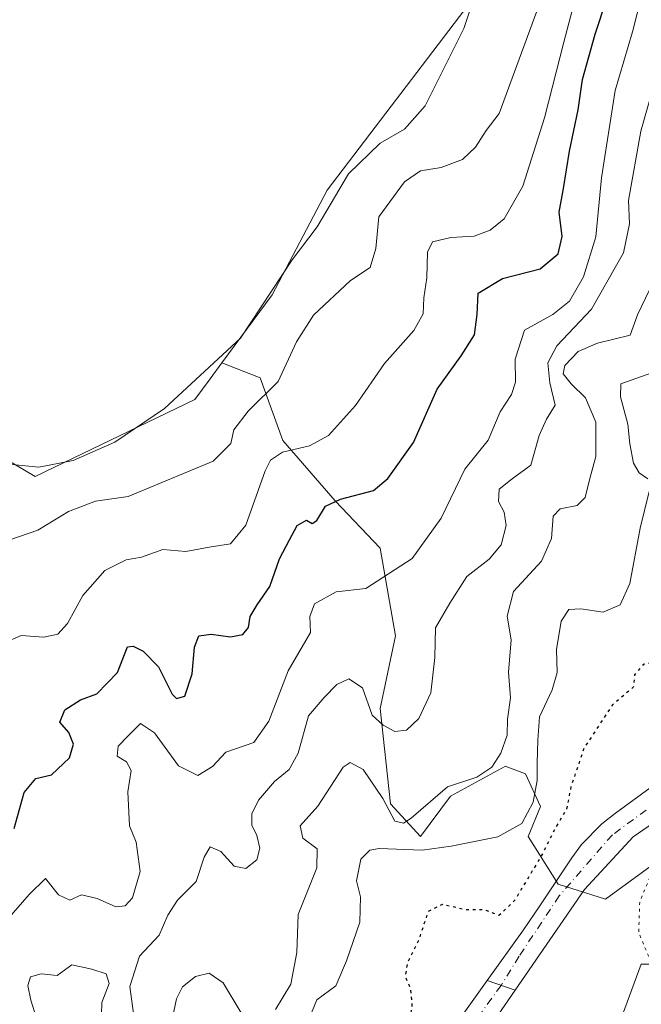
# Model space of a CAD drawing. Units: metres. Extents: x 634693 to 638149, y 4732059 to 4734440.
# Drawn here: x 636988 to 637095, y 4732217 to 4732386 of the extents above; entities that cross this region are included whole.
import ezdxf

# ---------------------------------------------------------------- set-up
doc = ezdxf.new("R2010")
doc.units = ezdxf.units.M
doc.header["$MEASUREMENT"] = 0
doc.linetypes.add('DGN Style 4', pattern=[2.6384748266838614, 1.318413404963828, -0.6592067024819142, 0.001648016756204785, -0.6592067024819142])
doc.linetypes.add('DGN Style 5', pattern=[1.1536117293433497, 0.4944050268614355, -0.6592067024819142])
for name, color, linetype, lineweight in [('Carretera de calzada única Cxs', 7, 'Continuous', 13), ('Carretera de calzada única eje', 7, 'DGN Style 4', 0), ('Corriente natural Cxs', 4, 'Continuous', 13), ('Cultivos herbáceos CxS', 92, 'Continuous', 0), ('Curva de nivel maestra', 30, 'Continuous', 30), ('Curva de nivel maestra depresión', 30, 'DGN Style 5', 30), ('Curva de nivel normal', 30, 'Continuous', 0), ('Curva de nivel normal depresión', 30, 'DGN Style 5', 0), ('Matorral CxS', 135, 'Continuous', 0), ('Pista pavimentada Cxs', 135, 'Continuous', 0), ('Pista pavimentada eje', 135, 'DGN Style 4', 0), ('Suelo desnudo CxS', 253, 'Continuous', 0)]:
    doc.layers.add(name, color=color, linetype=linetype, lineweight=lineweight)

# ---------------------------------------------------------------- blocks, each defined once
blk = doc.blocks.new('*U6')
at = {"layer": 'Cultivos herbáceos CxS', "color": 92, "linetype": 'Continuous', "lineweight": 0}
blk.add_polyline3d([(637065.8284999998, 4732389.327500001, 491.3684999999969), (637041.1376999998, 4732357.039899999, 492.1585999999952), (637031.6413000004, 4732338.997300001, 491.2606999999989), (637022.9839000005, 4732327.248500001, 491.2743999999948), (637020.9660999998, 4732324.5097, 490.792300000001), (637018.3459000001, 4732320.954500001, 490.3104000000022), (636990.8053000001, 4732307.6601, 490.4992999999959), (636973.3639000002, 4732317.9363, 491.9802000000054), (636969.6923000002, 4732317.849099999, 491.859500000006), (636965.4983000001, 4732317.749700001, 491.7624000000069), (636963.1979, 4732317.694700001, 491.7268999999943), (636957.1482999995, 4732307.320699999, 491.3742000000057), (636958.6151000002, 4732295.189900001, 491.1995000000024), (636962.1969, 4732286.6119, 490.9817999999942), (636968.0131000001, 4732254.481899999, 488.204700000002), (636940.4732999997, 4732234.5395, 488.8931000000011), (636921.4791000001, 4732185.1591, 487.6278000000021), (636896.7884999998, 4732158.569700001, 486.3165000000009), (636847.4067000002, 4732123.434699999, 488.1432000000059), (636823.9693, 4732111.5261, 488.6425000000018)], dxfattribs=at)
blk = doc.blocks.new('*U16')
at = {"layer": 'Matorral CxS', "color": 135, "linetype": 'Continuous', "lineweight": 0}
blk.add_polyline3d([(637103.4149000002, 4732245.2323, 445.2917000000016), (637089.1687000003, 4732234.871900001, 447.8846999999951), (637080.9656999996, 4732237.462099999, 449.6530000000057), (637075.7858999996, 4732245.664100001, 454.8451999999961), (637077.9447, 4732250.845100001, 455.6258999999991), (637075.3541000001, 4732256.4571, 458.4671999999992), (637072.1041000001, 4732257.675899999, 460.1226000000024), (637071.9011000004, 4732257.7521, 460.1845999999932), (637062.4030999999, 4732252.572100001, 460.1061999999947), (637057.2219000002, 4732245.6643, 458.7133000000031), (637052.0421000002, 4732251.2775, 460.3837000000058), (637050.3154999996, 4732267.6821, 465.5362000000023), (637052.9058999997, 4732280.201500001, 467.6465000000026), (637050.3161000004, 4732295.3113, 472.4271000000008), (637042.5455, 4732303.5145, 475.9961000000039), (637033.4795000004, 4732313.875499999, 482.1744999999937), (637029.5950999996, 4732324.668500001, 487.5298000000039), (637022.9839000005, 4732327.248500001, 491.2743999999948), (637031.6413000004, 4732338.997300001, 491.2606999999989), (637041.1376999998, 4732357.039899999, 492.1585999999952), (637065.8284999998, 4732389.327500001, 491.3684999999969)], dxfattribs=at)

msp = doc.modelspace()

# ---------------------------------------------------------------- linework, layer by layer
at = {"layer": 'Carretera de calzada única Cxs', "color": 7, "linetype": 'Continuous', "lineweight": 13, "extrusion": (-0.05987917127819167, 0.02062228720654876, 0.9979925882076517), "elevation": 59890.09988690902, "flags": 128}
msp.add_lwpolyline([(-4681752.65233286, -936683.5279607011), (-4681752.652332859, -936678.4198639673)], dxfattribs=at)
at = {"layer": 'Carretera de calzada única Cxs', "color": 7, "linetype": 'Continuous', "lineweight": 13}
msp.add_polyline3d([(637104.2301000003, 4732252.7301, 450.0725999999996), (637093.8901000004, 4732245.590100001, 450.5418000000063), (637085.5301000001, 4732236.5101, 451.8191999999981), (637073.5500999996, 4732219.170100001, 449.2550999999949), (637068.7301000003, 4732220.8301, 448.9315999999963), (637074.9801000003, 4732229.5601, 450.1462000000029), (637077.8000999996, 4732233.6801, 450.148199999996), (637080.5500999996, 4732237.840100001, 450.2026999999944), (637083.3501000004, 4732241.9901, 449.5604000000022), (637085.0100999996, 4732244.270099999, 449.5531000000047), (637088.5100999996, 4732247.840100001, 449.5743999999977), (637090.8501000004, 4732249.640100001, 449.7115999999951), (637101.3501000004, 4732257.3301, 449.5305999999982)], close=True, dxfattribs=at)
for points in [[(637068.7301000003, 4732220.8301, 448.9315999999963), (637074.9801000003, 4732229.5601, 450.1462000000029), (637077.8000999996, 4732233.6801, 450.148199999996), (637080.5500999996, 4732237.840100001, 450.2026999999944), (637083.3501000004, 4732241.9901, 449.5604000000022), (637085.0100999996, 4732244.270099999, 449.5531000000047), (637088.5100999996, 4732247.840100001, 449.5743999999977), (637090.8501000004, 4732249.640100001, 449.7115999999951), (637101.3501000004, 4732257.3301, 449.5305999999982)], [(637104.2301000003, 4732252.7301, 450.0725999999996), (637093.8901000004, 4732245.590100001, 450.5418000000063), (637085.5301000001, 4732236.5101, 451.8191999999981), (637073.5500999996, 4732219.170100001, 449.2550999999949)]]:
    msp.add_polyline3d(points, dxfattribs=at)
at = {"layer": 'Carretera de calzada única eje', "color": 7, "linetype": 'DGN Style 4', "lineweight": 0}
msp.add_polyline3d([(637102.7975000005, 4732255.018100001, 449.8595999999961), (637090.3201000001, 4732245.940099999, 449.786500000002), (637081.1700999998, 4732235.420100001, 451.1423999999971), (637074.2500999998, 4732225.020099999, 449.6407999999938), (637071.1401000004, 4732220.0001, 448.9737000000023)], dxfattribs=at)
at = {"layer": 'Corriente natural Cxs', "color": 4, "linetype": 'Continuous', "lineweight": 13, "extrusion": (0.003279319576231359, 0.00887576040755986, 0.9999552324680865), "elevation": 44537.42775146141, "flags": 128}
msp.add_lwpolyline([(637061.9341358967, 4731937.600179815), (637090.4273337731, 4732014.716017433)], dxfattribs=at)
at = {"layer": 'Corriente natural Cxs', "color": 4, "linetype": 'Continuous', "lineweight": 13, "extrusion": (-0.006243238829669831, -0.01614433228115321, 0.9998501800290438), "elevation": -79929.2027768434, "flags": 128}
msp.add_lwpolyline([(-1112614.235929774, 4642791.286541649), (-1112614.235929774, 4642708.649660763)], dxfattribs=at)
at = {"layer": 'Corriente natural Cxs', "color": 4, "linetype": 'Continuous', "lineweight": 13}
msp.add_polyline3d([(637104.4664000003, 4732220.170800001, 446.9943999999959), (637074.6651, 4732143.107899999, 445.5639999999985), (637066.8255000003, 4732146.5111, 446.9033999999957), (637095.3163000002, 4732223.6239, 446.1254999999946), (637096.7500999998, 4732223.630100001, 445.0558000000019), (637100.2605, 4732222.236, 444.4247000000032), (637102.3400999998, 4732221.4101, 444.9312999999966)], close=True, dxfattribs=at)
at = {"layer": 'Cultivos herbáceos CxS', "color": 92, "linetype": 'Continuous', "lineweight": 0}
for points in [[(637223.6816999996, 4732735.876900001, 497.6217999999935), (637220.7653000001, 4732720.040100001, 497.9597000000067), (637212.7780999999, 4732705.064300001, 498.0372999999963), (637203.0144999997, 4732690.819499999, 497.9627000000037), (637184.9413000002, 4732678.780900001, 498.1575000000012), (637165.8256999999, 4732658.022100001, 497.9720999999991), (637145.0109000001, 4732630.129699999, 497.3481000000029), (637129.5751, 4732591.592300001, 496.7320000000037), (637106.3529000003, 4732513.461100001, 494.0641000000033), (637099.8295, 4732504.1961, 493.595100000006), (637090.2484999998, 4732501.2795, 492.9343999999983), (637084.3907000005, 4732503.953500001, 492.8659000000043), (637077.0516999997, 4732509.366699999, 492.6460999999982), (637071.2207000004, 4732509.783700001, 492.491200000004), (637074.3783, 4732494.7357, 490.2442000000011), (637074.3781000003, 4732482.390900001, 488.5957000000053), (637067.2635000005, 4732457.747099999, 487.2339000000065), (637068.3031000001, 4732448.936100001, 487.0510000000068), (637073.4278999995, 4732434.9091, 487.6493999999948), (637073.4275000002, 4732421.6141, 489.3717999999935), (637065.8284999998, 4732389.327500001, 491.3684999999969), (637041.1376999998, 4732357.039899999, 492.1585999999952), (637031.6413000004, 4732338.997300001, 491.2606999999989), (637022.9839000005, 4732327.248500001, 491.2743999999948)], [(636823.9693, 4732111.5261, 488.6425000000018), (636847.4067000002, 4732123.434699999, 488.1432000000059), (636896.7884999998, 4732158.569700001, 486.3165000000009), (636921.4791000001, 4732185.1591, 487.6278000000021), (636940.4732999997, 4732234.5395, 488.8931000000011), (636968.0131000001, 4732254.481899999, 488.204700000002), (636962.1969, 4732286.6119, 490.9817999999942), (636958.6151000002, 4732295.189900001, 491.1995000000024), (636957.1482999995, 4732307.320699999, 491.3742000000057), (636963.1979, 4732317.694700001, 491.7268999999943), (636965.4983000001, 4732317.749700001, 491.7624000000069), (636969.6923000002, 4732317.849099999, 491.859500000006), (636973.3639000002, 4732317.9363, 491.9802000000054), (636990.8053000001, 4732307.6601, 490.4992999999959), (637018.3459000001, 4732320.954500001, 490.3104000000022), (637020.9660999998, 4732324.5097, 490.792300000001), (637022.9839000005, 4732327.248500001, 491.2743999999948)]]:
    msp.add_polyline3d(points, dxfattribs=at)
at = {"layer": 'Curva de nivel maestra', "color": 30, "linetype": 'Continuous', "lineweight": 30, "elevation": 475, "flags": 128}
msp.add_lwpolyline([(636987.1600000003, 4732247.030099999), (636988.9000000004, 4732253.210100001), (636990.9000000004, 4732255.620100001), (636993.5999999996, 4732256.290100001), (636996.7400000002, 4732259.220100001), (636997.4199999999, 4732261.5601), (636996.5999999996, 4732263.550100001), (636995.0499999998, 4732265.3301), (636995.9199999999, 4732267.4801), (636998.6100000005, 4732269.190099999), (637001.4199999999, 4732270.210100001), (637005.0199999996, 4732273.890100001), (637006.7199999997, 4732278.350099999), (637007.6799999997, 4732278.440099999), (637009.4000000004, 4732277.5701), (637012.0800000001, 4732274.870100001), (637014.4100000003, 4732270.170100001), (637015.1799999997, 4732269.4301), (637016.5999999996, 4732269.8201), (637017.8899999997, 4732273.700099999), (637018.2800000003, 4732278.300100001), (637019.0300000003, 4732280.2401), (637021.1299999999, 4732280.520099999), (637024.4699999997, 4732280.0701), (637026.6299999999, 4732280.4301), (637027.5899999999, 4732281.670100001), (637027.9000000004, 4732283.530099999), (637029.0599999997, 4732285.590100001), (637031.2400000002, 4732288.720100001), (637032.9100000003, 4732293.5001), (637034.6399999997, 4732296.770099999), (637036, 4732299.2401), (637037.5800000001, 4732300.1501), (637038.5700000003, 4732299.590100001), (637039.3499999996, 4732300.0801), (637040.8600000005, 4732302.5601), (637043.4699999997, 4732303.7601), (637049.1600000003, 4732305.2401), (637051.5899999999, 4732307.350099999), (637056.0599999997, 4732313.530099999), (637060.1299999999, 4732322.7501), (637064.2800000003, 4732328.470100001), (637066.5300000003, 4732332.0801), (637066.9900000002, 4732335.620100001), (637067.1799999997, 4732339.280099999), (637071.3700000001, 4732341.770099999), (637077.8700000001, 4732343.4901), (637080.9800000006, 4732346.020099999), (637081.6399999997, 4732349.0601), (637081.1500000004, 4732353.2301), (637081.8799999999, 4732357.3101), (637082.9100000003, 4732363.7401), (637084.4299999997, 4732370.870100001), (637085.1699999999, 4732376.0701), (637087.3499999996, 4732383.870100001), (637091.3499999996, 4732395.950099999)], dxfattribs=at)
at = {"layer": 'Curva de nivel maestra depresión', "color": 30, "linetype": 'DGN Style 5', "lineweight": 30, "elevation": 450, "flags": 128}
msp.add_lwpolyline([(637056.6711999997, 4732193.3301), (637058.1299999999, 4732194.3301), (637059.4974999997, 4732194.926100001), (637069.1200000001, 4732199.120100001), (637073.0700000003, 4732200.7301), (637077.5800000001, 4732202.1501), (637085.5499999998, 4732205.4301), (637089.9699999997, 4732207.940099999), (637093.9299999997, 4732211.600099999), (637096.7400000002, 4732215.090100001), (637099.2800000003, 4732216.040100001), (637102.4400000004, 4732216.9901), (637104.54, 4732216.9001), (637106.7300000006, 4732215.610099999), (637110.7000000002, 4732214.620100001), (637121.3099999997, 4732213.420100001), (637129.1299999999, 4732214.110099999), (637130.5999999996, 4732215.020099999), (637132.4600000001, 4732218.030099999), (637134.5, 4732224.5601), (637136.4000000004, 4732229.340100001), (637135.8899999997, 4732232.290100001), (637135.1799999997, 4732233.7401), (637136.04, 4732235.600099999), (637137.0099999999, 4732237.5601), (637138.8200000003, 4732238.3201), (637141.5899999999, 4732238.200099999), (637146.8200000003, 4732239.8201), (637152.4500000002, 4732243.520099999), (637157.1100000005, 4732248.0701), (637162.5199999996, 4732251.0001), (637165.2199999997, 4732253.2601), (637160.3899999997, 4732254.420100001), (637156.8499999996, 4732255.9001), (637154.9699999997, 4732259.190099999), (637153.2800000003, 4732261.550100001), (637153, 4732264.0701), (637153.2000000002, 4732268.300100001), (637151.2699999996, 4732271.670100001), (637149.9900000002, 4732274.940099999), (637146.6399999997, 4732276.190099999), (637142.29, 4732275.920100001), (637140.1200000001, 4732277.800100001), (637139.9699999997, 4732279.200099999), (637143.8799999999, 4732283.720100001), (637149.6500000004, 4732289.590100001), (637157.7800000003, 4732297.140100001), (637162.3399999999, 4732300.9101), (637163.8399999999, 4732303.390100001), (637164.2999999998, 4732309.110099999), (637166.7000000002, 4732320.880100001), (637167.4699999997, 4732330.540100001), (637166.5, 4732335.5101), (637164.6299999999, 4732338.9101), (637163.04, 4732340.5101), (637164.2599999999, 4732342.710100001), (637171.1200000001, 4732348.540100001), (637175.0199999996, 4732352.540100001), (637182.25, 4732358.850099999), (637189.2400000002, 4732364.130100001), (637197.5899999999, 4732372.520099999), (637205.7800000003, 4732384.200099999), (637211.1200000001, 4732391.860099999), (637214.7999999998, 4732399.860099999), (637218.9900000002, 4732409.9101), (637222.1100000005, 4732417.0601), (637225.9800000006, 4732419.530099999), (637229.2000000002, 4732425.530099999), (637230.0300000003, 4732431.530099999), (637227.4299999997, 4732442.860099999), (637218.8700000001, 4732469.860099999), (637217.1200000001, 4732479.190099999), (637218.25, 4732481.290100001), (637217.1200000001, 4732484.590100001), (637215.0599999997, 4732495.960100001), (637215.5300000003, 4732504.520099999), (637216.8200000003, 4732513.6501), (637218.5199999996, 4732516.390100001), (637219.2199999997, 4732517.6801), (637218.7199999997, 4732519.620100001), (637217.4199999999, 4732522.210100001), (637217.1900000004, 4732527.1801), (637219.5300000003, 4732534.360099999), (637222.1600000003, 4732540.3201), (637225.7599999999, 4732550.5801), (637230.3099999997, 4732561.710100001), (637232.7999999998, 4732565.860099999), (637234.6299999999, 4732567.770099999), (637237.1600000003, 4732572.800100001), (637243.4199999999, 4732582.420100001), (637247.3799999999, 4732589.200099999), (637253.0999999996, 4732595.710100001), (637262.3799999999, 4732601.550100001), (637277.2400000002, 4732606.6501), (637287.5, 4732608.5801), (637292.8799999999, 4732607.640100001), (637297.8799999999, 4732607.0801), (637310.0899999999, 4732609.2301), (637319.0899999999, 4732613.390100001), (637325.0899999999, 4732616.700099999), (637334.0899999999, 4732621.280099999), (637346.75, 4732628.790100001), (637353.4199999999, 4732631.7301), (637361.6100000005, 4732635.960100001), (637373.1799999997, 4732642.670100001), (637381.9800000006, 4732646.3301), (637387.2400000002, 4732648.130100001), (637406.4809999998, 4732657.626900001), (637427.2772000004, 4732671.1207), (637451.0898000002, 4732687.313200001), (637459.0273000002, 4732694.774499999), (637466.1710999999, 4732702.8707), (637476.0136000002, 4732714.6183), (637482.2049000004, 4732720.492000001), (637487.2849000003, 4732724.6195), (637488.5549, 4732727.159499999), (637488.7136000004, 4732731.763300001), (637486.8493999997, 4732733.6338), (637484.7449000003, 4732734.938300001), (637480.6174, 4732735.732000001), (637477.2835999997, 4732733.3508), (637473.6322999997, 4732727.953299999), (637470.9600000001, 4732722.950099999), (637467.7400000002, 4732718.720100001), (637460.9900000002, 4732710.870100001), (637446.4600000001, 4732698.4301), (637425.5899999999, 4732684.0001), (637416.8700000001, 4732677.6801), (637412.1500000004, 4732675.460100001), (637405.0199999996, 4732671.4901), (637396.8200000003, 4732665.630100001), (637389.1299999999, 4732660.6801), (637380.2800000003, 4732657.050100001), (637362.7999999998, 4732651.1601), (637348.3099999997, 4732644.950099999), (637329.8499999996, 4732638.2601), (637323.4199999999, 4732636.950099999), (637317.9500000002, 4732637.3101), (637309.7599999999, 4732634.8101), (637304.7599999999, 4732633.5001), (637300.8600000005, 4732631.3201), (637295.7999999998, 4732630.110099999), (637284.9600000001, 4732629.040100001), (637274.4699999997, 4732627.350099999), (637265.04, 4732625.4101), (637257.4400000004, 4732620.800100001), (637252.4400000004, 4732618.040100001), (637246.4400000004, 4732612.590100001), (637239.7699999996, 4732603.880100001), (637236.4400000004, 4732600.790100001), (637233.0099999999, 4732599.3301), (637229.0499999998, 4732595.720100001), (637220.9400000004, 4732585.720100001), (637212.5599999997, 4732577.4001), (637205.29, 4732570.610099999), (637199.7699999996, 4732567.920100001), (637196.4800000006, 4732564.950099999), (637195.1500000004, 4732559.840100001), (637192.7599999999, 4732555.1801), (637187.3399999999, 4732546.1801), (637177.8499999996, 4732525.360099999), (637170.9000000004, 4732510.5601), (637169.0300000003, 4732505.7401), (637168.6200000001, 4732502.9001), (637167.1600000003, 4732497.6501), (637166.3600000005, 4732491.550100001), (637167.3700000001, 4732485.890100001), (637170.5199999996, 4732481.9901), (637172.2400000002, 4732479.220100001), (637173.04, 4732475.1801), (637175.2999999998, 4732469.2401), (637179.6900000004, 4732461.200099999), (637183.4199999999, 4732452.860099999), (637185.3799999999, 4732449.640100001), (637184.6399999997, 4732448.290100001), (637182.4500000002, 4732447.6801), (637179.2599999999, 4732447.370100001), (637178.3700000001, 4732445.2501), (637180.4199999999, 4732441.5601), (637181.4299999997, 4732437.540100001), (637181, 4732432.770099999), (637179.1600000003, 4732424.780099999), (637178.8399999999, 4732415.2601), (637174.0300000003, 4732406.780099999), (637171.9500000002, 4732402.6801), (637168.7599999999, 4732397.0601), (637164.8399999999, 4732390.550100001), (637160.8700000001, 4732387.350099999), (637157.0899999999, 4732383.850099999), (637152.5199999996, 4732381.140100001), (637147.1100000005, 4732378.890100001), (637142.7800000003, 4732377.940099999), (637138.4500000002, 4732375.950099999), (637133.4600000001, 4732372.600099999), (637126.5999999996, 4732365.210100001), (637123.2199999997, 4732360.210100001), (637122.1699999999, 4732357.540100001), (637122.2199999997, 4732355.280099999), (637122.9400000004, 4732352.390100001), (637122.0499999998, 4732350.220100001), (637117.8499999996, 4732345.110099999), (637113.1100000005, 4732338.540100001), (637110.1600000003, 4732335.540100001), (637106.9400000004, 4732332.870100001), (637105.5499999998, 4732328.360099999), (637104.1600000003, 4732326.140100001), (637100.6900000004, 4732323.610099999), (637098.5999999996, 4732320.890100001), (637098.6500000004, 4732317.470100001), (637100.04, 4732311.270099999), (637098.8600000005, 4732293.550100001), (637102.2599999999, 4732283.4101), (637103.0099999999, 4732277.790100001), (637100.2100000001, 4732276.170100001), (637095.6299999999, 4732275.290100001), (637094.1399999997, 4732273.5001), (637093.9299999997, 4732271.370100001), (637090.3399999999, 4732268.3301), (637085.4400000004, 4732260.860099999), (637083.1699999999, 4732254.200099999), (637082.4199999999, 4732250.350099999), (637080.5800000001, 4732247.280099999), (637078.0700000003, 4732242.290100001), (637073.4600000001, 4732234.610099999), (637070.7699999996, 4732232.0601), (637068.3899999997, 4732232.9801), (637064.7800000003, 4732233.040100001), (637061.0499999998, 4732233.950099999), (637058.54, 4732232.700099999), (637056.9600000001, 4732227.890100001), (637054.9800000006, 4732223.890100001), (637054.6100000005, 4732221.5601), (637055.4600000001, 4732219.5601), (637055.7699999996, 4732216.640100001), (637054.9000000004, 4732210.860099999), (637053.04, 4732207.300100001), (637051.9199999999, 4732202.540100001), (637046.8399999999, 4732194.100099999), (637040.8200000003, 4732188.0701), (637035.5300000003, 4732185.7301), (637031.8200000003, 4732184.340100001), (637025.9000000004, 4732182.210100001), (637023.6100000005, 4732178.800100001), (637023.6200000001, 4732177.600099999), (637026.1100000005, 4732177.850099999), (637033.2199999997, 4732180.2601), (637038.3300000001, 4732181.420100001), (637044.7100000001, 4732185.130100001), (637056.6711999997, 4732193.3301)], dxfattribs=at)
at = {"layer": 'Curva de nivel normal', "color": 30, "linetype": 'Continuous', "lineweight": 0, "flags": 128}
for points, elevation in [([(636983.25, 4732310.100099999), (636991.4500000002, 4732309.270099999), (636997.3600000005, 4732310.420100001), (637004.5499999998, 4732313.5801), (637013.0899999999, 4732319.370100001), (637026.2000000002, 4732331.540100001), (637035.1299999999, 4732345.0101), (637039.4500000002, 4732350.720100001), (637044.8399999999, 4732359.840100001), (637050.29, 4732365.110099999), (637054.4800000006, 4732367.530099999), (637058.0199999996, 4732371.540100001), (637064.7100000001, 4732384.870100001), (637070.6500000004, 4732402.700099999)], 490), ([(636985.9100000003, 4732231.2301), (636989.75, 4732235.640100001), (636992.5800000001, 4732238.420100001), (636994.7999999998, 4732235.600099999), (636996.7999999998, 4732234.6501), (636998.7999999998, 4732235.610099999), (637001.5, 4732234.960100001), (637004.7400000002, 4732233.5001), (637006.3399999999, 4732233.6801), (637007.5999999996, 4732235.0701), (637008.8799999999, 4732239.620100001), (637008.2400000002, 4732244.670100001), (637007.0800000001, 4732247.4801), (637006.9699999997, 4732249.840100001), (637006.7999999998, 4732253.3301), (637007.3799999999, 4732257.0001), (637006.5800000001, 4732258.530099999), (637004.9500000002, 4732259.5101), (637005.0899999999, 4732261.220100001), (637006.8399999999, 4732263.0101), (637008.9600000001, 4732265.100099999), (637011.3600000005, 4732263.530099999), (637015.54, 4732257.8201), (637018.8600000005, 4732256.140100001), (637021.3799999999, 4732257.7301), (637023.7000000002, 4732260.200099999), (637028.5099999999, 4732261.8201), (637031.1100000005, 4732265.540100001), (637034.4400000004, 4732274.200099999), (637038.2800000003, 4732280.770099999), (637038.1799999997, 4732283.550100001), (637038.9600000001, 4732285.710100001), (637042.7100000001, 4732287.780099999), (637047.7999999998, 4732288.4001), (637055.7999999998, 4732293.540100001), (637060.7999999998, 4732300.5001), (637064.9000000004, 4732308.960100001), (637068.8899999997, 4732313.940099999), (637070.9800000006, 4732318.8101), (637072.9400000004, 4732321.8201), (637073.6399999997, 4732323.950099999), (637073.5899999999, 4732327.870100001), (637075.1900000004, 4732332.880100001), (637080.0499999998, 4732335.5701), (637082.9400000004, 4732337.880100001), (637085.3700000001, 4732342.0601), (637087.4900000002, 4732348.950099999), (637088.4400000004, 4732359.140100001), (637090.8200000003, 4732374.190099999), (637093.8099999997, 4732384.3201), (637097.0199999996, 4732397.020099999)], 470), ([(637085.75, 4732397.0101), (637081.9600000001, 4732382.5001), (637078.6500000004, 4732369.4801), (637074.9100000003, 4732357.690099999), (637071.6699999999, 4732352.090100001), (637069.2800000003, 4732350.140100001), (637066.4699999997, 4732349.0801), (637062.4699999997, 4732348.860099999), (637059.3099999997, 4732348.120100001), (637058.4400000004, 4732346.3301), (637058.3300000001, 4732341.940099999), (637057.8399999999, 4732338.450099999), (637057.6799999997, 4732335.6801), (637056.0800000001, 4732332.860099999), (637051.0599999997, 4732327.1501), (637046.0499999998, 4732319.940099999), (637041.3600000005, 4732314.7601), (637038.1299999999, 4732312.9901), (637033.4699999997, 4732311.890100001), (637031.3899999997, 4732310.4801), (637030.4699999997, 4732308.640100001), (637027.1299999999, 4732299.3101), (637024.4699999997, 4732296.090100001), (637020.7999999998, 4732295.5001), (637016.7999999998, 4732294.7501), (637012.7999999998, 4732295.110099999), (637009.1299999999, 4732293.790100001), (637006.4699999997, 4732293.3101), (637002.7999999998, 4732291.5001), (636999.0199999996, 4732287.1601), (636996.3499999996, 4732282.340100001), (636994.6900000004, 4732280.540100001), (636992.3200000003, 4732279.9901), (636988.4100000003, 4732280.300100001), (636986.1600000003, 4732279.290100001)], 480), ([(637077.2800000003, 4732387.870100001), (637070.7999999998, 4732370.210100001), (637068.5599999997, 4732367.3201), (637066.7199999997, 4732364.450099999), (637064.4600000001, 4732362.280099999), (637060.7999999998, 4732360.9001), (637057.2199999997, 4732360.340100001), (637054.4800000006, 4732358.450099999), (637050.0599999997, 4732352.4001), (637049.5599999997, 4732346.9801), (637048.5800000001, 4732343.710100001), (637045.1699999999, 4732341.460100001), (637038.79, 4732335.460100001), (637035.8899999997, 4732330.870100001), (637032.7100000001, 4732324.050100001), (637027.54, 4732318.920100001), (637025.0700000003, 4732315.7301), (637024.54, 4732313.350099999), (637021.4900000002, 4732310.3201), (637006.8200000003, 4732304.2601), (637001.2300000006, 4732303.420100001), (636996.5599999997, 4732301.640100001), (636991.2800000003, 4732298.440099999), (636986.4100000003, 4732296.790100001)], 485), ([(637100.2599999999, 4732384.840100001), (637095.2599999999, 4732367.200099999), (637093.0999999996, 4732355.210100001), (637093.2999999998, 4732351.210100001), (637092.2699999996, 4732346.210100001), (637086.7000000002, 4732336.540100001), (637080.75, 4732330.210100001), (637079.1699999999, 4732327.280099999), (637079.5199999996, 4732323.8301), (637080.4699999997, 4732319.950099999), (637078.9400000004, 4732317.550100001), (637077.6900000004, 4732314.7501), (637076.2699999996, 4732309.640100001), (637073.0599999997, 4732307.270099999), (637070.8200000003, 4732305.470100001), (637070.7199999997, 4732303.380100001), (637071.6699999999, 4732301.5101), (637072.0300000003, 4732299.220100001), (637071.1699999999, 4732295.880100001), (637069.0700000003, 4732293.450099999), (637065.2100000001, 4732290.470100001), (637062.3200000003, 4732285.8301), (637059.8200000003, 4732281.620100001), (637059.7199999997, 4732276.470100001), (637059.0300000003, 4732270.420100001), (637056.9600000001, 4732265.9901), (637054.8200000003, 4732263.960100001), (637052.7999999998, 4732263.7401), (637050.7999999998, 4732264.850099999), (637048.9100000003, 4732266.540100001), (637047.25, 4732271.2501), (637044.9100000003, 4732272.800100001), (637042.7999999998, 4732271.8101), (637040.6100000005, 4732269.5801), (637037.9199999999, 4732266.420100001), (637036.1399999997, 4732260.020099999), (637034.5800000001, 4732257.170100001), (637032.0700000003, 4732255.1501), (637029.2999999998, 4732251.880100001), (637028.1699999999, 4732249.5601), (637028.1900000004, 4732247.620100001), (637029.0499999998, 4732245.8101), (637029.5300000003, 4732243.620100001), (637029.0300000003, 4732241.600099999), (637027.1399999997, 4732240.140100001), (637025.0999999996, 4732240.530099999), (637022.8300000001, 4732243.040100001), (637020.9800000006, 4732243.840100001), (637019.9500000002, 4732242.100099999), (637018.54, 4732237.9101), (637015.3200000003, 4732234.6801), (637013.6799999997, 4732232.090100001), (637012.1900000004, 4732228.640100001), (637008.79, 4732225.040100001), (637007.1500000004, 4732219.780099999), (637007.7800000003, 4732215.130100001)], 465), ([(637096.7100000001, 4732339.870100001), (637094.6500000004, 4732335.540100001), (637093.3799999999, 4732332.0601), (637087.75, 4732330.630100001), (637084.4000000004, 4732329.210100001), (637082.1399999997, 4732326.8101), (637081.8399999999, 4732325.390100001), (637083.2199999997, 4732323.6501), (637085.7199999997, 4732321.2401), (637087.4600000001, 4732317.020099999), (637087.4500000002, 4732311.120100001), (637086.4199999999, 4732307.360099999), (637085.6100000005, 4732304.0601), (637084.2599999999, 4732302.700099999), (637081.3200000003, 4732302.120100001), (637080.1299999999, 4732300.850099999), (637079.8399999999, 4732297.0101), (637078.1100000005, 4732293.0801), (637073.2999999998, 4732287.880100001), (637072.1699999999, 4732283.640100001), (637072.8600000005, 4732279.5601), (637072.4299999997, 4732273.970100001), (637072.7699999996, 4732269.550100001), (637072.25, 4732265.840100001), (637072.1799999997, 4732263.0801), (637071.0800000001, 4732260.020099999), (637069.5599999997, 4732257.600099999), (637066.9699999997, 4732255.880100001), (637061.8700000001, 4732254.200099999), (637055.6399999997, 4732248.8301), (637054.3399999999, 4732247.940099999), (637052.8399999999, 4732248.300100001), (637050.75, 4732252.1801), (637047.3600000005, 4732257.210100001), (637045.1299999999, 4732258.420100001), (637043.9100000003, 4732257.620100001), (637039.5499999998, 4732250.890100001), (637036.4800000006, 4732247.5101), (637036.9400000004, 4732245.350099999), (637039.4299999997, 4732243.5101), (637039.3799999999, 4732240.2301), (637036.1500000004, 4732232.2301), (637035.9400000004, 4732225.640100001), (637034.8700000001, 4732220.200099999), (637032.2599999999, 4732215.840100001)], 460), ([(637096.4299999997, 4732307.300100001), (637094.9699999997, 4732308.300100001), (637093.9800000006, 4732309.9901), (637093.3099999997, 4732313.3101), (637093, 4732316.700099999), (637091.7400000002, 4732321.380100001), (637091.79, 4732323.6601), (637097.1100000005, 4732325.540100001)], 455), ([(637038.4299999997, 4732215.2401), (637039.3499999996, 4732217.4801), (637042.6399999997, 4732219.890100001), (637044.4600000001, 4732224.2301), (637046.7800000003, 4732230.890100001), (637046.9100000003, 4732235.2301), (637046.2199999997, 4732238.0001), (637046.9800000006, 4732241.7601), (637048.5300000003, 4732243.290100001), (637050.1299999999, 4732243.5801), (637057.5199999996, 4732243.3101), (637062.5099999999, 4732244.0001), (637070.5499999998, 4732245.610099999), (637074.7199999997, 4732247.890100001), (637076.6399999997, 4732251.550100001), (637077.3799999999, 4732255.280099999), (637077.3300000001, 4732258.300100001), (637077.5, 4732262.2601), (637077.7699999996, 4732266.2501), (637079.9699999997, 4732270.940099999), (637080.7800000003, 4732273.880100001), (637080.6699999999, 4732277.880100001), (637081.4699999997, 4732282.780099999), (637082.8200000003, 4732284.7401), (637084.8600000005, 4732284.850099999), (637088.7199999997, 4732284.290100001), (637091.6600000003, 4732285.590100001), (637093.3499999996, 4732289.270099999), (637095.1200000001, 4732298.800100001), (637096.6900000004, 4732305.120100001)], 455), ([(637002.2199999997, 4732214.9801), (637002.3099999997, 4732217.0701), (637003.54, 4732220.300100001), (637003.0700000003, 4732221.9901), (637000.5700000003, 4732222.770099999), (636997.1299999999, 4732223.520099999), (636994.5999999996, 4732221.710100001), (636991.8300000001, 4732221.970100001), (636990.0199999996, 4732221.460100001), (636989.54, 4732219.950099999), (636990.0800000001, 4732217.4301), (636991.04, 4732214.3301)], 465), ([(637026.4800000006, 4732214.9801), (637023.1900000004, 4732220.460100001), (637020.8200000003, 4732222.0801), (637018.4500000002, 4732221.5101), (637016.2000000002, 4732219.7401), (637015.1600000003, 4732217.6801), (637013.0899999999, 4732207.860099999)], 460)]:
    msp.add_lwpolyline(points, dxfattribs=dict(at, elevation=elevation))
at = {"layer": 'Curva de nivel normal depresión', "color": 30, "linetype": 'DGN Style 5', "lineweight": 0, "elevation": 445, "flags": 128}
msp.add_lwpolyline([(637110.6900000004, 4732256.770099999), (637105.2000000002, 4732251.3201), (637102.4000000004, 4732247.3301), (637098.4500000002, 4732242.5001), (637095.0499999998, 4732234.440099999), (637094.8546000002, 4732229.061000001), (637096.7259999998, 4732224.6851), (637099.6157000001, 4732223.678900001), (637103.4107999997, 4732223.471899999), (637106.0328000003, 4732223.8169), (637110.7249999996, 4732228.992000001), (637117.1100000005, 4732235.720100001), (637124.6399999997, 4732242.220100001), (637131.5199999996, 4732250.220100001), (637136.3499999996, 4732253.880100001), (637138.29, 4732256.700099999), (637136.9600000001, 4732256.9801), (637135.4400000004, 4732258.360099999), (637132.9800000006, 4732259.300100001), (637128.9299999997, 4732257.4801), (637126.9600000001, 4732257.6801), (637125.6699999999, 4732259.0101), (637121.8760000002, 4732263.798800001)], dxfattribs=at)
at = {"layer": 'Matorral CxS', "color": 135, "linetype": 'Continuous', "lineweight": 0}
for points in [[(637223.6816999996, 4732735.876900001, 497.6217999999935), (637220.7653000001, 4732720.040100001, 497.9597000000067), (637212.7780999999, 4732705.064300001, 498.0372999999963), (637203.0144999997, 4732690.819499999, 497.9627000000037), (637184.9413000002, 4732678.780900001, 498.1575000000012), (637165.8256999999, 4732658.022100001, 497.9720999999991), (637145.0109000001, 4732630.129699999, 497.3481000000029), (637129.5751, 4732591.592300001, 496.7320000000037), (637106.3529000003, 4732513.461100001, 494.0641000000033), (637099.8295, 4732504.1961, 493.595100000006), (637090.2484999998, 4732501.2795, 492.9343999999983), (637084.3907000005, 4732503.953500001, 492.8659000000043), (637077.0516999997, 4732509.366699999, 492.6460999999982), (637071.2207000004, 4732509.783700001, 492.491200000004), (637074.3783, 4732494.7357, 490.2442000000011), (637074.3781000003, 4732482.390900001, 488.5957000000053), (637067.2635000005, 4732457.747099999, 487.2339000000065), (637068.3031000001, 4732448.936100001, 487.0510000000068), (637073.4278999995, 4732434.9091, 487.6493999999948), (637073.4275000002, 4732421.6141, 489.3717999999935), (637065.8284999998, 4732389.327500001, 491.3684999999969), (637041.1376999998, 4732357.039899999, 492.1585999999952), (637031.6413000004, 4732338.997300001, 491.2606999999989), (637022.9839000005, 4732327.248500001, 491.2743999999948)], [(637022.9839000005, 4732327.248500001, 491.2743999999948), (637029.5950999996, 4732324.668500001, 487.5298000000039), (637033.4795000004, 4732313.875499999, 482.1744999999937), (637042.5455, 4732303.5145, 475.9961000000039), (637050.3161000004, 4732295.3113, 472.4271000000008), (637052.9058999997, 4732280.201500001, 467.6465000000026), (637050.3154999996, 4732267.6821, 465.5362000000023), (637052.0421000002, 4732251.2775, 460.3837000000058), (637057.2219000002, 4732245.6643, 458.7133000000031), (637062.4030999999, 4732252.572100001, 460.1061999999947), (637071.9011000004, 4732257.7521, 460.1845999999932), (637072.1041000001, 4732257.675899999, 460.1226000000024), (637075.3541000001, 4732256.4571, 458.4671999999992), (637077.9447, 4732250.845100001, 455.6258999999991), (637075.7858999996, 4732245.664100001, 454.8451999999961), (637080.9656999996, 4732237.462099999, 449.6530000000057), (637089.1687000003, 4732234.871900001, 447.8846999999951), (637103.4149000002, 4732245.2323, 445.2917000000016), (637112.3414000003, 4732255.586100001, 446.3007999999973)]]:
    msp.add_polyline3d(points, dxfattribs=at)
at = {"layer": 'Pista pavimentada Cxs', "color": 135, "linetype": 'Continuous', "lineweight": 0, "extrusion": (-0.05987917127819167, 0.02062228720654876, 0.9979925882076517), "elevation": 59890.09988690902, "flags": 128}
msp.add_lwpolyline([(-4681752.65233286, -936683.5279607011), (-4681752.652332859, -936678.4198639673)], dxfattribs=at)
at = {"layer": 'Pista pavimentada Cxs', "color": 135, "linetype": 'Continuous', "lineweight": 0}
for points in [[(636966.0936000004, 4732103.0658, 450.6100000000006), (636967.7801000001, 4732105.840100001, 450.6754999999976), (636977.6401000004, 4732127.100099999, 451.3298999999971), (636980.8501000004, 4732133.370100001, 451.7033999999985), (636983.4700999996, 4732137.630100001, 451.847299999994), (636990.1801000005, 4732147.0001, 452.7134999999981), (636993.4101, 4732150.8101, 452.4927000000025), (637003.7100999998, 4732159.200099999, 452.0978000000032), (637016.2600999996, 4732165.770099999, 451.7204999999958), (637020.3601000002, 4732168.590100001, 451.4611000000005), (637024.8501000004, 4732172.460100001, 451.0241999999998), (637032.5500999996, 4732178.840100001, 450.3677000000025), (637040.1601, 4732185.300100001, 450.8555999999954), (637041.9200999998, 4732186.8101, 450.303899999999), (637045.7100999998, 4732190.090100001, 450.3078999999998), (637049.2200999996, 4732193.630100001, 449.7810000000027), (637050.3701, 4732195.100099999, 449.7936999999947), (637053.2801000001, 4732199.170100001, 449.2440000000061), (637059.0601000005, 4732207.3101, 449.4027999999962), (637068.7301000003, 4732220.8301, 448.9315999999963)], [(637059.0601000005, 4732207.3101, 449.4027999999962), (637068.7301000003, 4732220.8301, 448.9315999999963), (637073.5500999996, 4732219.170100001, 449.2550999999949), (637067.5701000001, 4732210.5101, 449.3282999999938)], [(637073.5500999996, 4732219.170100001, 449.2550999999949), (637067.5701000001, 4732210.5101, 449.3282999999938), (637058.6497, 4732200.3245, 449.1401000000042), (637051.4401000004, 4732191.670100001, 450.1245000000054), (637047.7301000003, 4732187.9301, 450.1793000000035), (637043.8501000004, 4732184.5701, 450.9293000000035), (637034.4401000004, 4732176.5701, 451.4061999999976), (637026.7600999996, 4732170.200099999, 452.1432999999961), (637022.1700999998, 4732166.2501, 452.3010999999969), (637017.7901, 4732163.2301, 452.3840999999957), (637008.6201, 4732154.710100001, 452.5439999999944), (636994.1401000004, 4732138.860099999, 451.9429999999993), (636986.3601000002, 4732128.1501, 451.6579999999958), (636983.0301000001, 4732124.190099999, 451.4008999999933), (636980.2200999996, 4732120.0101, 451.3125), (636979.6101000002, 4732117.710100001, 451.2988999999943), (636979.0800999999, 4732112.890100001, 451.2311000000045)]]:
    msp.add_polyline3d(points, dxfattribs=at)
at = {"layer": 'Pista pavimentada eje', "color": 135, "linetype": 'DGN Style 4', "lineweight": 0}
msp.add_polyline3d([(637071.1401000004, 4732220.0001, 448.9737000000023), (637067.3935000002, 4732214.846100001, 449.2507999999943)], dxfattribs=at)
at = {"layer": 'Suelo desnudo CxS', "color": 253, "linetype": 'Continuous', "lineweight": 0}
for points in [[(636823.9693, 4732111.5261, 488.6425000000018), (636847.4067000002, 4732123.434699999, 488.1432000000059), (636896.7884999998, 4732158.569700001, 486.3165000000009), (636921.4791000001, 4732185.1591, 487.6278000000021), (636940.4732999997, 4732234.5395, 488.8931000000011), (636968.0131000001, 4732254.481899999, 488.204700000002), (636962.1969, 4732286.6119, 490.9817999999942), (636958.6151000002, 4732295.189900001, 491.1995000000024), (636957.1482999995, 4732307.320699999, 491.3742000000057), (636963.1979, 4732317.694700001, 491.7268999999943), (636965.4983000001, 4732317.749700001, 491.7624000000069), (636969.6923000002, 4732317.849099999, 491.859500000006), (636973.3639000002, 4732317.9363, 491.9802000000054), (636990.8053000001, 4732307.6601, 490.4992999999959), (637018.3459000001, 4732320.954500001, 490.3104000000022), (637020.9660999998, 4732324.5097, 490.792300000001), (637022.9839000005, 4732327.248500001, 491.2743999999948)], [(636973.3639000002, 4732317.9363, 491.9802000000054), (636990.8053000001, 4732307.6601, 490.4992999999959), (637018.3459000001, 4732320.954500001, 490.3104000000022), (637020.9660999998, 4732324.5097, 490.792300000001), (637022.9839000005, 4732327.248500001, 491.2743999999948), (637029.5950999996, 4732324.668500001, 487.5298000000039), (637033.4795000004, 4732313.875499999, 482.1744999999937), (637042.5455, 4732303.5145, 475.9961000000039), (637050.3161000004, 4732295.3113, 472.4271000000008), (637052.9058999997, 4732280.201500001, 467.6465000000026), (637050.3154999996, 4732267.6821, 465.5362000000023), (637052.0421000002, 4732251.2775, 460.3837000000058), (637057.2219000002, 4732245.6643, 458.7133000000031), (637062.4030999999, 4732252.572100001, 460.1061999999947), (637071.9011000004, 4732257.7521, 460.1845999999932), (637072.1041000001, 4732257.675899999, 460.1226000000024), (637075.3541000001, 4732256.4571, 458.4671999999992), (637077.9447, 4732250.845100001, 455.6258999999991), (637075.7858999996, 4732245.664100001, 454.8451999999961), (637080.9656999996, 4732237.462099999, 449.6530000000057), (637089.1687000003, 4732234.871900001, 447.8846999999951), (637103.4149000002, 4732245.2323, 445.2917000000016)], [(637022.9839000005, 4732327.248500001, 491.2743999999948), (637029.5950999996, 4732324.668500001, 487.5298000000039), (637033.4795000004, 4732313.875499999, 482.1744999999937), (637042.5455, 4732303.5145, 475.9961000000039), (637050.3161000004, 4732295.3113, 472.4271000000008), (637052.9058999997, 4732280.201500001, 467.6465000000026), (637050.3154999996, 4732267.6821, 465.5362000000023), (637052.0421000002, 4732251.2775, 460.3837000000058), (637057.2219000002, 4732245.6643, 458.7133000000031), (637062.4030999999, 4732252.572100001, 460.1061999999947), (637071.9011000004, 4732257.7521, 460.1845999999932), (637072.1041000001, 4732257.675899999, 460.1226000000024), (637075.3541000001, 4732256.4571, 458.4671999999992), (637077.9447, 4732250.845100001, 455.6258999999991), (637075.7858999996, 4732245.664100001, 454.8451999999961), (637080.9656999996, 4732237.462099999, 449.6530000000057), (637089.1687000003, 4732234.871900001, 447.8846999999951), (637103.4149000002, 4732245.2323, 445.2917000000016), (637112.3414000003, 4732255.586100001, 446.3007999999973)]]:
    msp.add_polyline3d(points, dxfattribs=at)

# ---------------------------------------------------------------- block references
at = {"layer": 'Cultivos herbáceos CxS', "color": 92, "linetype": 'Continuous', "lineweight": 0}
msp.add_blockref('*U6', (0, 0), dxfattribs=at)
at = {"layer": 'Matorral CxS', "color": 135, "linetype": 'Continuous', "lineweight": 0}
msp.add_blockref('*U16', (0, 0), dxfattribs=at)

doc.saveas('drawing.dxf')
